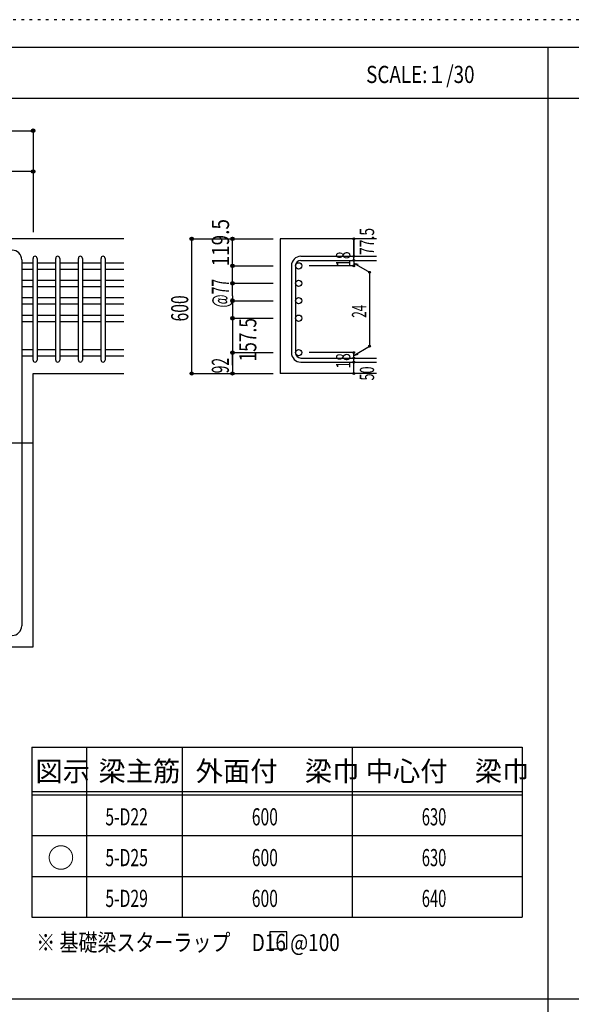
# Model space of a CAD drawing. Units: inches. Extents: x 141 to 12441, y 138 to 8778.
# Drawn here: x 2845 to 5279, y 4433 to 8778 of the extents above; entities that cross this region are included whole.
import ezdxf

# ---------------------------------------------------------------- set-up
doc = ezdxf.new("R2010")
doc.units = ezdxf.units.IN
doc.header["$LTSCALE"] = 30
doc.header["$MEASUREMENT"] = 0
for name, pattern in [('CENTER', [12, 5, -0.8, 0.4, -0.8, 5]), ('DIVIDE', [13.2, 5, -0.8, 0.4, -0.8, 0.4, -0.8, 5]), ('DOT', [1.6, 0.4, -0.8, 0.4])]:
    doc.linetypes.add(name, pattern=pattern)
for name, color, linetype in [('002', 7, 'Continuous'), ('005', 7, 'Continuous'), ('006', 7, 'Continuous'), ('007', 7, 'Continuous'), ('014', 7, 'Continuous'), ('104', 7, 'Continuous'), ('111', 7, 'Continuous'), ('241', 7, 'Continuous'), ('250', 7, 'Continuous')]:
    doc.layers.add(name, color=color, linetype=linetype)
doc.styles.add('DRACAD', font='txt', dxfattribs={"width": 0.85, "bigfont": 'extfont2'})

msp = doc.modelspace()

# ---------------------------------------------------------------- linework, layer by layer
at = {"layer": '002', "color": 2, "linetype": 'Continuous'}
for p, q in [((3304.2, 7811), (1104.2, 7811)), ((4419.2, 7811), (3994.2, 7811)), ((3994.2, 7811), (3994.2, 7216.8)), ((2904.2, 7216.8), (3304.2, 7216.8)), ((2904.2, 6011), (2904.2, 7216.8)), ((4419.2, 7216.8), (3994.2, 7216.8)), ((2319.2, 6011), (2904.2, 6011))]:
    msp.add_line(p, q, dxfattribs=at)
at = {"layer": '005', "color": 7, "linetype": 'Continuous'}
msp.add_line((2854.2, 7719), (2854.2, 6103), dxfattribs=at)
for centre, start, end in [((2812.2, 7719), 0, 90), ((2812.2, 6103), 270, 0)]:
    msp.add_arc(centre, 42, start, end, dxfattribs=at)
at = {"layer": '006', "color": 7, "linetype": 'Continuous'}
for p, q in [((2854.2, 7705.8), (2904.2, 7705.8)), ((2922.2, 7705.8), (3004.2, 7705.8)), ((3022.2, 7705.8), (3104.2, 7705.8)), ((3122.2, 7705.8), (3204.2, 7705.8)), ((3222.2, 7705.8), (3304.2, 7705.8)), ((2854.2, 7677.8), (2904.2, 7677.8)), ((2922.2, 7677.8), (3004.2, 7677.8)), ((3022.2, 7677.8), (3104.2, 7677.8)), ((3122.2, 7677.8), (3204.2, 7677.8)), ((3222.2, 7677.8), (3304.2, 7677.8)), ((2854.2, 7628.8), (2904.2, 7628.8)), ((2922.2, 7628.8), (3004.2, 7628.8)), ((3022.2, 7628.8), (3104.2, 7628.8)), ((3122.2, 7628.8), (3204.2, 7628.8)), ((3222.2, 7628.8), (3304.2, 7628.8)), ((2854.2, 7600.8), (2904.2, 7600.8)), ((2922.2, 7600.8), (3004.2, 7600.8)), ((3022.2, 7600.8), (3104.2, 7600.8)), ((3122.2, 7600.8), (3204.2, 7600.8)), ((3222.2, 7600.8), (3304.2, 7600.8)), ((2854.2, 7551.8), (2904.2, 7551.8)), ((2854.2, 7523.8), (2904.2, 7523.8)), ((2922.2, 7551.8), (3004.2, 7551.8)), ((2922.2, 7523.8), (3004.2, 7523.8)), ((3022.2, 7551.8), (3104.2, 7551.8)), ((3022.2, 7523.8), (3104.2, 7523.8)), ((3122.2, 7551.8), (3204.2, 7551.8)), ((3122.2, 7523.8), (3204.2, 7523.8)), ((3222.2, 7551.8), (3304.2, 7551.8)), ((3222.2, 7523.8), (3304.2, 7523.8)), ((2854.2, 7474.8), (2904.2, 7474.8)), ((2922.2, 7474.8), (3004.2, 7474.8)), ((3022.2, 7474.8), (3104.2, 7474.8)), ((3122.2, 7474.8), (3204.2, 7474.8)), ((3222.2, 7474.8), (3304.2, 7474.8)), ((2854.2, 7446.8), (2904.2, 7446.8)), ((2922.2, 7446.8), (3004.2, 7446.8)), ((3022.2, 7446.8), (3104.2, 7446.8)), ((3122.2, 7446.8), (3204.2, 7446.8)), ((3222.2, 7446.8), (3304.2, 7446.8)), ((2854.2, 7322.8), (2904.2, 7322.8)), ((2922.2, 7322.8), (3004.2, 7322.8)), ((3022.2, 7322.8), (3104.2, 7322.8)), ((3122.2, 7322.8), (3204.2, 7322.8)), ((3222.2, 7322.8), (3304.2, 7322.8)), ((2854.2, 7294.8), (2904.2, 7294.8)), ((2922.2, 7294.8), (3004.2, 7294.8)), ((3022.2, 7294.8), (3104.2, 7294.8)), ((3122.2, 7294.8), (3204.2, 7294.8)), ((3222.2, 7294.8), (3304.2, 7294.8))]:
    msp.add_line(p, q, dxfattribs=at)
at = {"layer": '006', "color": 3, "linetype": 'Continuous'}
for centre in [(4076.2, 7691.8), (4076.2, 7614.8), (4076.2, 7537.8), (4076.2, 7460.8), (4076.2, 7308.8)]:
    msp.add_circle(centre, 14, dxfattribs=at)
at = {"layer": '007', "color": 7, "linetype": 'Continuous'}
for p, q in [((4086.2, 7733.8), (4419.2, 7733.8)), ((2904.2, 7275.8), (2904.2, 7724.8)), ((2922.2, 7724.8), (2922.2, 7275.8)), ((3004.2, 7275.8), (3004.2, 7724.8)), ((3022.2, 7724.8), (3022.2, 7275.8)), ((3104.2, 7275.8), (3104.2, 7724.8)), ((3122.2, 7724.8), (3122.2, 7275.8)), ((3204.2, 7275.8), (3204.2, 7724.8)), ((3222.2, 7724.8), (3222.2, 7275.8)), ((4044.2, 7691.8), (4044.2, 7308.8)), ((4062.2, 7691.8), (4062.2, 7308.8)), ((4086.2, 7715.8), (4419.2, 7715.8)), ((4086.2, 7284.8), (4419.2, 7284.8)), ((4086.2, 7266.8), (4419.2, 7266.8))]:
    msp.add_line(p, q, dxfattribs=at)
for centre, radius, start, end in [((2913.2, 7724.8), 9, 0, 180), ((3013.2, 7724.8), 9, 0, 180), ((3113.2, 7724.8), 9, 0, 180), ((3213.2, 7724.8), 9, 0, 180), ((4086.2, 7691.8), 42, 90, 180), ((4086.2, 7691.8), 24, 90, 180), ((4086.2, 7308.8), 42, 180, 270), ((4086.2, 7308.8), 24, 180, 270), ((2913.2, 7275.8), 9, 180, 0), ((3013.2, 7275.8), 9, 180, 0), ((3113.2, 7275.8), 9, 180, 0), ((3213.2, 7275.8), 9, 180, 0)]:
    msp.add_arc(centre, radius, start, end, dxfattribs=at)
at = {"layer": '014', "color": 4, "linetype": 'Continuous'}
for p, q in [((1104.2, 8288.1), (2904.2, 8288.1)), ((1104.2, 8288.1), (2904.2, 8288.1)), ((2904.2, 8288.1), (2904.2, 8108.1)), ((2904.2, 8108.1), (2471.7, 8108.1)), ((2904.2, 8108.1), (2904.2, 7841)), ((3604.2, 7811), (3784.2, 7811)), ((3604.2, 7811), (3784.2, 7811)), ((3604.2, 7216.8), (3604.2, 7811)), ((3784.2, 7811), (3964.2, 7811)), ((3784.2, 7811), (3964.2, 7811)), ((3784.2, 7559.8), (3784.2, 7811)), ((4319.2, 7733.8), (4319.2, 7811)), ((4319.2, 7811), (4319.2, 7733.8)), ((4319.2, 7715.8), (4319.2, 7733.8)), ((3784.2, 7691.8), (3964.2, 7691.8)), ((3784.2, 7691.8), (3964.2, 7691.8)), ((4319.2, 7691.8), (4123.1, 7691.8)), ((4319.2, 7715.8), (4319.2, 7691.8)), ((4319.2, 7703.8), (4389.3, 7663.4)), ((4319.2, 7703.8), (4338.5, 7698.7)), ((4389.3, 7663.4), (4389.3, 7337.3)), ((3784.2, 7614.8), (3964.2, 7614.8)), ((3784.2, 7614.8), (3964.2, 7614.8)), ((3784.2, 7559.8), (3784.2, 7216.8)), ((3784.2, 7537.8), (3964.2, 7537.8)), ((3784.2, 7537.8), (3964.2, 7537.8)), ((3784.2, 7460.8), (3964.2, 7460.8)), ((3784.2, 7308.8), (3964.2, 7308.8)), ((3784.2, 7252.9), (3784.2, 7308.8)), ((4319.2, 7308.8), (4123.1, 7308.8)), ((4319.2, 7296.8), (4389.3, 7337.3)), ((4319.2, 7284.8), (4319.2, 7308.8)), ((4319.2, 7296.8), (4338.5, 7302)), ((4319.2, 7266.8), (4319.2, 7284.8)), ((4319.2, 7216.8), (4319.2, 7266.8)), ((3604.2, 7216.8), (3784.2, 7216.8)), ((3784.2, 7216.8), (3964.2, 7216.8))]:
    msp.add_line(p, q, dxfattribs=at)
at = {"layer": '014', "color": 4, "linetype": 'CENTER'}
msp.add_line((1104.2, 6911), (2904.2, 6911), dxfattribs=at)
at = {"layer": '014', "color": 4, "linetype": 'Continuous'}
for centre, radius in [((2904.2, 8288.1), 8), ((2904.2, 8288.1), 7.2), ((2904.2, 8288.1), 6.4), ((2904.2, 8288.1), 5.6), ((2904.2, 8288.1), 4.8), ((2904.2, 8288.1), 4), ((2904.2, 8288.1), 3.2), ((2904.2, 8288.1), 2.4), ((2904.2, 8288.1), 1.6), ((2904.2, 8288.1), 0.8), ((2904.2, 8108.1), 8), ((2904.2, 8108.1), 7.2), ((2904.2, 8108.1), 6.4), ((2904.2, 8108.1), 5.6), ((2904.2, 8108.1), 4.8), ((2904.2, 8108.1), 4), ((2904.2, 8108.1), 3.2), ((2904.2, 8108.1), 2.4), ((2904.2, 8108.1), 1.6), ((2904.2, 8108.1), 0.8), ((3604.2, 7811), 8), ((3604.2, 7811), 7.2), ((3604.2, 7811), 6.4), ((3604.2, 7811), 5.6), ((3604.2, 7811), 4.8), ((3604.2, 7811), 4), ((3604.2, 7811), 3.2), ((3604.2, 7811), 2.4), ((3604.2, 7811), 1.6), ((3604.2, 7811), 0.8), ((3784.2, 7811), 8), ((3784.2, 7811), 7.2), ((3784.2, 7811), 6.4), ((3784.2, 7811), 5.6), ((3784.2, 7811), 4.8), ((3784.2, 7811), 4), ((3784.2, 7811), 3.2), ((3784.2, 7811), 2.4), ((3784.2, 7811), 1.6), ((3784.2, 7811), 0.8), ((4319.2, 7811), 4), ((4319.2, 7811), 3.6), ((4319.2, 7811), 3.2), ((4319.2, 7811), 2.8), ((4319.2, 7811), 2.4), ((4319.2, 7811), 2), ((4319.2, 7811), 1.6), ((4319.2, 7811), 1.2), ((4319.2, 7811), 0.8), ((4319.2, 7811), 0.4), ((4319.2, 7733.8), 4), ((4319.2, 7733.8), 3.6), ((4319.2, 7733.8), 3.2), ((4319.2, 7733.8), 2.8), ((4319.2, 7733.8), 2.4), ((4319.2, 7733.8), 2), ((4319.2, 7733.8), 1.6), ((4319.2, 7733.8), 1.2), ((4319.2, 7733.8), 0.8), ((4319.2, 7733.8), 0.4), ((3784.2, 7691.8), 8), ((3784.2, 7691.8), 7.2), ((3784.2, 7691.8), 6.4), ((3784.2, 7691.8), 5.6), ((3784.2, 7691.8), 4.8), ((3784.2, 7691.8), 4), ((3784.2, 7691.8), 3.2), ((3784.2, 7691.8), 2.4), ((3784.2, 7691.8), 1.6), ((3784.2, 7691.8), 0.8), ((4319.2, 7715.8), 4), ((4319.2, 7691.8), 4), ((4319.2, 7715.8), 3.6), ((4319.2, 7691.8), 3.6), ((4319.2, 7715.8), 3.2), ((4319.2, 7691.8), 3.2), ((4319.2, 7715.8), 2.8), ((4319.2, 7691.8), 2.8), ((4319.2, 7715.8), 2.4), ((4319.2, 7691.8), 2.4), ((4319.2, 7715.8), 2), ((4319.2, 7691.8), 2), ((4319.2, 7715.8), 1.6), ((4319.2, 7691.8), 1.6), ((4319.2, 7715.8), 1.2), ((4319.2, 7691.8), 1.2), ((4319.2, 7715.8), 0.8), ((4319.2, 7691.8), 0.8), ((4319.2, 7715.8), 0.4), ((4319.2, 7691.8), 0.4), ((4389.3, 7663.4), 4), ((4389.3, 7663.4), 3.6), ((4389.3, 7663.4), 3.2), ((4389.3, 7663.4), 2.8), ((4389.3, 7663.4), 2.4), ((4389.3, 7663.4), 2), ((4389.3, 7663.4), 1.6), ((4389.3, 7663.4), 1.2), ((4389.3, 7663.4), 0.8), ((4389.3, 7663.4), 0.4), ((3784.2, 7614.8), 8), ((3784.2, 7614.8), 7.2), ((3784.2, 7614.8), 6.4), ((3784.2, 7614.8), 5.6), ((3784.2, 7614.8), 4.8), ((3784.2, 7614.8), 4), ((3784.2, 7614.8), 3.2), ((3784.2, 7614.8), 2.4), ((3784.2, 7614.8), 1.6), ((3784.2, 7614.8), 0.8), ((3784.2, 7537.8), 8), ((3784.2, 7537.8), 7.2), ((3784.2, 7537.8), 6.4), ((3784.2, 7537.8), 5.6), ((3784.2, 7537.8), 4.8), ((3784.2, 7537.8), 4), ((3784.2, 7537.8), 3.2), ((3784.2, 7537.8), 2.4), ((3784.2, 7537.8), 1.6), ((3784.2, 7537.8), 0.8), ((3784.2, 7460.8), 8), ((3784.2, 7460.8), 7.2), ((3784.2, 7460.8), 6.4), ((3784.2, 7460.8), 5.6), ((3784.2, 7460.8), 4.8), ((3784.2, 7460.8), 4), ((3784.2, 7460.8), 3.2), ((3784.2, 7460.8), 2.4), ((3784.2, 7460.8), 1.6), ((3784.2, 7460.8), 0.8), ((3784.2, 7308.8), 8), ((3784.2, 7308.8), 7.2), ((3784.2, 7308.8), 6.4), ((3784.2, 7308.8), 5.6), ((3784.2, 7308.8), 4.8), ((3784.2, 7308.8), 4), ((3784.2, 7308.8), 3.2), ((3784.2, 7308.8), 2.4), ((3784.2, 7308.8), 1.6), ((3784.2, 7308.8), 0.8), ((4319.2, 7308.8), 4), ((4319.2, 7308.8), 3.6), ((4319.2, 7308.8), 3.2), ((4319.2, 7308.8), 2.8), ((4319.2, 7308.8), 2.4), ((4319.2, 7308.8), 2), ((4319.2, 7308.8), 1.6), ((4319.2, 7308.8), 1.2), ((4319.2, 7308.8), 0.8), ((4319.2, 7308.8), 0.4), ((4389.3, 7337.3), 4), ((4389.3, 7337.3), 3.6), ((4389.3, 7337.3), 3.2), ((4389.3, 7337.3), 2.8), ((4389.3, 7337.3), 2.4), ((4389.3, 7337.3), 2), ((4389.3, 7337.3), 1.6), ((4389.3, 7337.3), 1.2), ((4389.3, 7337.3), 0.8), ((4389.3, 7337.3), 0.4), ((4319.2, 7284.8), 4), ((4319.2, 7266.8), 4), ((4319.2, 7284.8), 3.6), ((4319.2, 7266.8), 3.6), ((4319.2, 7284.8), 3.2), ((4319.2, 7266.8), 3.2), ((4319.2, 7284.8), 2.8), ((4319.2, 7266.8), 2.8), ((4319.2, 7284.8), 2.4), ((4319.2, 7266.8), 2.4), ((4319.2, 7284.8), 2), ((4319.2, 7266.8), 2), ((4319.2, 7284.8), 1.6), ((4319.2, 7266.8), 1.6), ((4319.2, 7284.8), 1.2), ((4319.2, 7266.8), 1.2), ((4319.2, 7284.8), 0.8), ((4319.2, 7266.8), 0.8), ((4319.2, 7284.8), 0.4), ((4319.2, 7266.8), 0.4), ((3604.2, 7216.8), 7.2), ((3604.2, 7216.8), 6.4), ((3604.2, 7216.8), 5.6), ((3604.2, 7216.8), 4.8), ((3604.2, 7216.8), 4), ((3604.2, 7216.8), 3.2), ((3604.2, 7216.8), 2.4), ((3604.2, 7216.8), 1.6), ((3604.2, 7216.8), 0.8), ((3784.2, 7216.8), 7.2), ((3784.2, 7216.8), 6.4), ((3784.2, 7216.8), 5.6), ((3784.2, 7216.8), 4.8), ((3784.2, 7216.8), 4), ((3784.2, 7216.8), 3.2), ((3784.2, 7216.8), 2.4), ((3784.2, 7216.8), 1.6), ((3784.2, 7216.8), 0.8), ((4319.2, 7216.8), 4), ((4319.2, 7216.8), 3.6), ((4319.2, 7216.8), 3.2), ((4319.2, 7216.8), 2.8), ((4319.2, 7216.8), 2.4), ((4319.2, 7216.8), 2), ((4319.2, 7216.8), 1.6), ((4319.2, 7216.8), 1.2), ((4319.2, 7216.8), 0.8), ((4319.2, 7216.8), 0.4)]:
    msp.add_circle(centre, radius, dxfattribs=at)
at = {"layer": '014', "color": 7, "linetype": 'Continuous'}
for p in [(2904.2, 8288.1), (2904.2, 8288.1), (2904.2, 8288.1), (2904.2, 8288.1), (2904.2, 8288.1), (2904.2, 8288.1), (2904.2, 8288.1), (2904.2, 8288.1), (2904.2, 8288.1), (2904.2, 8288.1), (2904.2, 8288.1), (2904.2, 8288.1), (2904.2, 8288.1), (2904.2, 8288.1), (2904.2, 8288.1), (2904.2, 8288.1), (2904.2, 8288.1), (2904.2, 8288.1), (2904.2, 8108.1), (2904.2, 8108.1), (2904.2, 8108.1), (2904.2, 8108.1), (2904.2, 8108.1), (2904.2, 8108.1), (2904.2, 8108.1), (2904.2, 8108.1), (2904.2, 8108.1), (2904.2, 8108.1), (2904.2, 8108.1), (2904.2, 8108.1), (2904.2, 8108.1), (2904.2, 8108.1), (2904.2, 8108.1), (2904.2, 8108.1), (2904.2, 8108.1), (2904.2, 8108.1), (2904.2, 8108.1), (3604.2, 7811), (3604.2, 7811), (3604.2, 7811), (3604.2, 7811), (3604.2, 7811), (3604.2, 7811), (3604.2, 7811), (3604.2, 7811), (3604.2, 7811), (3604.2, 7811), (3604.2, 7811), (3604.2, 7811), (3604.2, 7811), (3604.2, 7811), (3604.2, 7811), (3604.2, 7811), (3604.2, 7811), (3604.2, 7811), (3604.2, 7811), (3604.2, 7811), (3604.2, 7811), (3604.2, 7811), (3604.2, 7811), (3604.2, 7811), (3604.2, 7811), (3604.2, 7811), (3604.2, 7811), (3604.2, 7811), (3604.2, 7811), (3604.2, 7811), (3784.2, 7811), (3784.2, 7811), (3784.2, 7811), (3784.2, 7811), (3784.2, 7811), (3784.2, 7811), (3784.2, 7811), (3784.2, 7811), (3784.2, 7811), (3784.2, 7811), (3784.2, 7811), (3784.2, 7811), (3784.2, 7811), (3784.2, 7811), (3784.2, 7811), (3784.2, 7811), (3784.2, 7811), (3784.2, 7811), (3784.2, 7811), (4319.2, 7811), (4319.2, 7811), (4319.2, 7811), (4319.2, 7733.8), (4319.2, 7733.8), (4319.2, 7733.8), (3784.2, 7691.8), (3784.2, 7691.8), (3784.2, 7691.8), (3784.2, 7691.8), (3784.2, 7691.8), (3784.2, 7691.8), (3784.2, 7691.8), (3784.2, 7691.8), (3784.2, 7691.8), (3784.2, 7691.8), (3784.2, 7691.8), (3784.2, 7691.8), (3784.2, 7691.8), (3784.2, 7691.8), (3784.2, 7691.8), (3784.2, 7691.8), (3784.2, 7691.8), (3784.2, 7691.8), (3784.2, 7691.8), (3784.2, 7691.8), (3784.2, 7691.8), (3784.2, 7691.8), (3784.2, 7691.8), (4319.2, 7715.8), (4319.2, 7715.8), (4319.2, 7691.8), (4319.2, 7691.8), (4319.2, 7691.8), (4319.2, 7691.8), (4389.3, 7663.4), (4389.3, 7663.4), (4389.3, 7663.4), (3784.2, 7614.8), (3784.2, 7614.8), (3784.2, 7614.8), (3784.2, 7614.8), (3784.2, 7614.8), (3784.2, 7614.8), (3784.2, 7614.8), (3784.2, 7614.8), (3784.2, 7614.8), (3784.2, 7614.8), (3784.2, 7614.8), (3784.2, 7614.8), (3784.2, 7614.8), (3784.2, 7614.8), (3784.2, 7614.8), (3784.2, 7614.8), (3784.2, 7614.8), (3784.2, 7614.8), (3784.2, 7614.8), (3784.2, 7614.8), (3784.2, 7614.8), (3784.2, 7614.8), (3784.2, 7614.8), (3784.2, 7537.8), (3784.2, 7537.8), (3784.2, 7537.8), (3784.2, 7537.8), (3784.2, 7537.8), (3784.2, 7537.8), (3784.2, 7537.8), (3784.2, 7537.8), (3784.2, 7537.8), (3784.2, 7537.8), (3784.2, 7537.8), (3784.2, 7537.8), (3784.2, 7537.8), (3784.2, 7537.8), (3784.2, 7537.8), (3784.2, 7537.8), (3784.2, 7537.8), (3784.2, 7537.8), (3784.2, 7537.8), (3784.2, 7537.8), (3784.2, 7537.8), (3784.2, 7537.8), (3784.2, 7537.8), (3784.2, 7460.8), (3784.2, 7460.8), (3784.2, 7460.8), (3784.2, 7460.8), (3784.2, 7460.8), (3784.2, 7460.8), (3784.2, 7460.8), (3784.2, 7460.8), (3784.2, 7460.8), (3784.2, 7460.8), (3784.2, 7460.8), (3784.2, 7460.8), (3784.2, 7460.8), (3784.2, 7460.8), (3784.2, 7460.8), (3784.2, 7460.8), (3784.2, 7460.8), (3784.2, 7308.8), (3784.2, 7308.8), (3784.2, 7308.8), (3784.2, 7308.8), (3784.2, 7308.8), (3784.2, 7308.8), (3784.2, 7308.8), (3784.2, 7308.8), (3784.2, 7308.8), (3784.2, 7308.8), (3784.2, 7308.8), (3784.2, 7308.8), (3784.2, 7308.8), (3784.2, 7308.8), (3784.2, 7308.8), (3784.2, 7308.8), (3784.2, 7308.8), (4319.2, 7308.8), (4319.2, 7308.8), (4319.2, 7308.8), (4319.2, 7308.8), (4319.2, 7308.8), (4319.2, 7308.8), (4319.2, 7308.8), (4389.3, 7337.3), (4389.3, 7337.3), (4389.3, 7337.3), (4319.2, 7284.8), (4319.2, 7284.8), (4319.2, 7266.8), (4319.2, 7266.8), (3604.2, 7216.8), (3604.2, 7216.8), (3604.2, 7216.8), (3604.2, 7216.8), (3604.2, 7216.8), (3604.2, 7216.8), (3604.2, 7216.8), (3604.2, 7216.8), (3604.2, 7216.8), (3604.2, 7216.8), (3604.2, 7216.8), (3604.2, 7216.8), (3604.2, 7216.8), (3604.2, 7216.8), (3604.2, 7216.8), (3604.2, 7216.8), (3604.2, 7216.8), (3604.2, 7216.8), (3604.2, 7216.8), (3604.2, 7216.8), (3604.2, 7216.8), (3604.2, 7216.8), (3604.2, 7216.8), (3604.2, 7216.8), (3604.2, 7216.8), (3604.2, 7216.8), (3604.2, 7216.8), (3604.2, 7216.8), (3784.2, 7216.8), (3784.2, 7216.8), (3784.2, 7216.8), (3784.2, 7216.8), (3784.2, 7216.8), (3784.2, 7216.8), (3784.2, 7216.8), (3784.2, 7216.8), (3784.2, 7216.8), (3784.2, 7216.8), (3784.2, 7216.8), (3784.2, 7216.8), (3784.2, 7216.8), (3784.2, 7216.8), (3784.2, 7216.8), (3784.2, 7216.8), (4319.2, 7216.8), (4319.2, 7216.8)]:
    msp.add_point(p, dxfattribs=at)
at = {"layer": '104', "color": 7, "linetype": 'Continuous'}
for p, q in [((4024.1, 4753), (3949.1, 4753)), ((3949.1, 4753), (3949.1, 4678)), ((4024.1, 4678), (4024.1, 4753)), ((3949.1, 4678), (4024.1, 4678))]:
    msp.add_line(p, q, dxfattribs=at)
at = {"layer": '111', "color": 3, "linetype": 'Continuous'}
for p, q in [((2899.5, 5567.8), (2899.5, 4817.8)), ((2899.5, 5567.8), (5062, 5567.8)), ((5062, 5567.8), (5062, 4817.8)), ((2899.5, 4817.8), (5062, 4817.8))]:
    msp.add_line(p, q, dxfattribs=at)
at = {"layer": '111', "color": 7, "linetype": 'Continuous'}
for p, q in [((3139.5, 5567.8), (3139.5, 4817.8)), ((3562, 5567.8), (3562, 4817.8)), ((4312, 5567.8), (4312, 4817.8)), ((2899.5, 5372.8), (5062, 5372.8)), ((2899.5, 5357.8), (5062, 5357.8)), ((2899.5, 5177.8), (5062, 5177.8)), ((2899.5, 4997.8), (5062, 4997.8))]:
    msp.add_line(p, q, dxfattribs=at)
at = {"layer": '241', "color": 6, "linetype": 'Continuous'}
msp.add_line((327.1, 8656.1), (12254.1, 8656.1), dxfattribs=at)
at = {"layer": '241', "color": 2, "linetype": 'Continuous'}
for p, q in [((5175.4, 8656.1), (5175.4, 259.8)), ((327.1, 8431.1), (10023.6, 8431.1)), ((327.1, 4458), (10023.6, 4458))]:
    msp.add_line(p, q, dxfattribs=at)
at = {"layer": '250', "color": 172, "linetype": 'DOT'}
msp.add_line((12440.6, 8778), (140.6, 8778), dxfattribs=at)

# ---------------------------------------------------------------- texts
at = {"layer": '014', "color": 4, "linetype": 'Continuous', "style": 'DRACAD', "width": 0.81129}
msp.add_text('119.5', height=75.63, rotation=90, dxfattribs=at).set_placement((3769.1, 7689.3))
at = {"layer": '014', "color": 4, "linetype": 'DIVIDE', "style": 'DRACAD'}
for s, height, width, p in [('77.5', 63.03, 0.714071, (4409.2, 7739.8)), ('600', 75.63, 0.671053, (3589.2, 7446.4)), ('157.5', 75.63, 0.74375, (3889.5, 7269.9))]:
    msp.add_text(s, height=height, rotation=90, dxfattribs=dict(at, width=width)).set_placement(p)
at = {"layer": '014', "color": 4, "linetype": 'DOT', "style": 'DRACAD'}
for s, height, width, p in [('18', 63.03, 0.713857, (4304.2, 7687.3)), ('@77', 75.63, 0.595, (3768.7, 7507.7)), ('24', 63.03, 0.595, (4374.3, 7462.8)), ('18', 63.03, 0.713857, (4304.2, 7238.3)), ('92', 75.63, 0.595, (3768.5, 7217.5)), ('50', 63.03, 0.650273, (4409.2, 7185.8))]:
    msp.add_text(s, height=height, rotation=90, dxfattribs=dict(at, width=width)).set_placement(p)
at = {"layer": '104', "color": 2, "linetype": 'CENTER', "style": 'DRACAD', "width": 0.805802}
msp.add_text('SCALE:１/30', height=75.63, dxfattribs=at).set_placement((4374, 8498.6))
at = {"layer": '104', "color": 2, "linetype": 'CENTER', "style": 'DRACAD'}
for s, height, p in [('梁主筋', 88.24, (3193.2, 5417.8)), ('外面付\u3000梁巾', 88.24, (3622, 5417.8)), ('中心付\u3000梁巾', 88.24, (4372, 5417.8)), ('図示', 88.24, (2914.5, 5417.8)), ('○', 88.2, (2967, 5035.3))]:
    msp.add_text(s, height=height, dxfattribs=at).set_placement(p)
at = {"layer": '104', "color": 7, "linetype": 'Continuous', "style": 'DRACAD'}
for s, width, p in [('5-D22', 0.674333, (3223.2, 5222.8)), ('5-D25', 0.674333, (3223.2, 5042.8)), ('5-D29', 0.674333, (3223.2, 4862.8)), ('※ 基礎梁スターラップ     D16 @100', 0.812646, (2918, 4668.2))]:
    msp.add_text(s, height=75.63, dxfattribs=dict(at, width=width)).set_placement(p)
at = {"layer": '104', "color": 7, "linetype": 'DIVIDE', "style": 'DRACAD', "width": 0.671053}
for p in [(3869.5, 5222.8), (3869.5, 5042.8), (3869.5, 4862.8)]:
    msp.add_text('600', height=75.63, dxfattribs=at).set_placement(p)
at = {"layer": '104', "color": 7, "linetype": 'DOT', "style": 'DRACAD', "width": 0.630742}
for s, p in [('630', (4619.5, 5222.8)), ('630', (4619.5, 5042.8)), ('640', (4619.5, 4862.8))]:
    msp.add_text(s, height=75.63, dxfattribs=at).set_placement(p)

doc.saveas('drawing.dxf')
